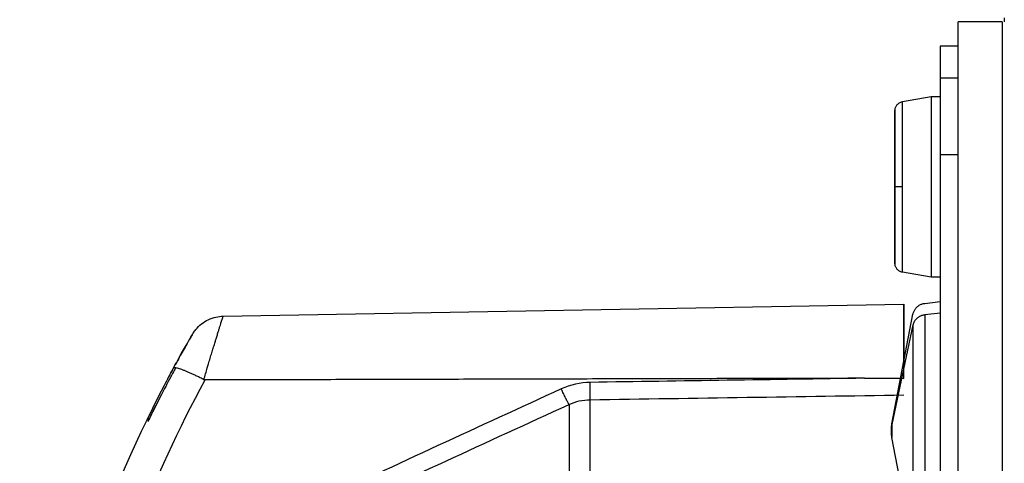
# Model space of a CAD drawing. Units: millimetres. Extents: x -23 to 956, y -969 to 1162.
# Drawn here: x -10 to 45, y 901 to 925 of the extents above; entities that cross this region are included whole.
import ezdxf

# ---------------------------------------------------------------- set-up
doc = ezdxf.new("R2010")
doc.units = ezdxf.units.MM
doc.layers.add('Moffat_Details', color=160, linetype='Continuous')
doc.layers.add('Moffat_Profiles', color=10, linetype='Continuous')

msp = doc.modelspace()

# ---------------------------------------------------------------- linework, layer by layer
at = {"layer": 'Moffat_Details'}
for points, weights, knots in [([(20.613, 903.758), (20.613, 898.658), (20.613, 869.518), (20.613, 840.378), (20.613, 840.373)], [1, 0.737431939434, 1, 0.737431939434, 1], [190.051853, 190.051853, 190.051853, 275.025627, 275.025627, 359.9994, 359.9994, 359.9994]), ([(21.781, 840.114), (21.781, 840.118), (21.781, 869.531), (21.781, 898.945), (21.781, 904.026)], [1, 0.737041291737, 1, 0.737041291737, 1], [359.999335, 359.999335, 359.999335, 445.039365, 445.039365, 530.079394, 530.079394, 530.079394])]:
    msp.add_rational_spline(points, weights, degree=2, knots=knots, dxfattribs=at)
at = {"layer": 'Moffat_Profiles'}
for p, q in [((42.173, 819.86), (42.173, 924.969)), ((44.623, 924.969), (44.623, 819.86)), ((44.733, 925.189), (44.733, 924.969)), ((42.173, 923.61), (41.173, 923.61)), ((41.173, 921.853), (42.173, 921.853)), ((40.673, 920.81), (39.086, 920.53)), ((41.173, 920.81), (40.673, 920.81)), ((41.173, 917.61), (42.173, 917.61)), ((41.173, 917.61), (41.173, 818.11)), ((42.173, 818.11), (42.173, 917.61)), ((40.673, 910.81), (39.086, 911.09)), ((41.173, 910.81), (40.673, 910.81)), ((1.446, 908.652), (39.173, 909.31)), ((40.322, 909.36), (41.173, 909.46)), ((38.508, 902.687), (39.673, 908.757)), ((41.173, 908.81), (40.322, 908.719)), ((39.673, 908.17), (38.508, 902.653)), ((39.673, 895.864), (38.508, 901.933))]:
    msp.add_line(p, q, dxfattribs=at)
for start, end in [(151.45502, 152.336), (152.336, 189.46344)]:
    msp.add_arc((60.173, 872.31), 70, start, end, dxfattribs=at)
at = {"layer": 'Moffat_Profiles', "extrusion": (0, 0, -1)}
msp.add_arc((-60.138, 872.538), 68, 20.90268, 28.62574, dxfattribs=at)
at = {"layer": 'Moffat_Profiles'}
for points, weights in [([(44.623, 924.969), (42.173, 924.969), (42.173, 924.969)], [1, 0.707106781187, 1]), ([(41.173, 923.61), (41.173, 923.61), (41.173, 921.853)], [1, 0.853553390593, 0.853553390593]), ([(42.173, 921.853), (42.173, 923.61), (42.173, 923.61)], [0.853553390593, 0.853553390593, 1]), ([(41.173, 921.853), (41.173, 920.095), (41.173, 917.61)], [0.853553390593, 0.853553390593, 1]), ([(42.173, 917.61), (42.173, 920.095), (42.173, 921.853)], [1, 0.853553390593, 0.853553390593]), ([(39.086, 915.81), (39.086, 920.53), (39.086, 920.53)], [1, 0.707106781187, 1]), ([(39.086, 915.81), (38.673, 915.81), (38.673, 915.81)], [0.9384079723, 0.742078434735, 1]), ([(39.086, 911.09), (39.086, 911.09), (39.086, 915.81)], [1, 0.707106781187, 1]), ([(40.322, 908.719), (39.776, 908.661), (39.673, 908.17)], [1, 0.806754740212, 1]), ([(36.979, 905.211), (18.086, 905.162), (0.45, 905.116)], [1.00000000013, 1.00000000036, 1.00000000036]), ([(20.613, 903.758), (20.533, 903.868), (20.184, 904.623)], [1, 0.796172065773, 1]), ([(21.781, 904.026), (21.791, 904.168), (21.781, 904.984)], [1, 0.801067075396, 1])]:
    msp.add_rational_spline(points, weights, degree=2, dxfattribs=at)
for points, knots in [([(38.673, 920.038), (38.675, 920.057), (38.674, 920.075), (38.676, 920.094), (38.679, 920.121), (38.684, 920.145), (38.691, 920.171), (38.705, 920.223), (38.726, 920.268), (38.755, 920.313), (38.784, 920.357), (38.821, 920.397), (38.863, 920.43), (38.905, 920.463), (38.956, 920.492), (39.006, 920.509), (39.031, 920.518), (39.058, 920.525), (39.086, 920.53)], [0, 0, 0, 0, 0.0579095, 0.0579095, 0.0579095, 0.1379095, 0.1379095, 0.1379095, 0.2979095, 0.2979095, 0.2979095, 0.4579095, 0.4579095, 0.4579095, 0.6179095, 0.6179095, 0.6179095, 0.6956992, 0.6956992, 0.6956992, 0.6956992]), ([(39.086, 911.09), (39.058, 911.095), (39.031, 911.102), (39.006, 911.111), (38.956, 911.129), (38.905, 911.157), (38.863, 911.19), (38.821, 911.223), (38.784, 911.263), (38.755, 911.307), (38.726, 911.352), (38.705, 911.398), (38.691, 911.449), (38.684, 911.475), (38.679, 911.499), (38.676, 911.526), (38.674, 911.545), (38.675, 911.563), (38.673, 911.582)], [0.0822104, 0.0822104, 0.0822104, 0.0822104, 0.16, 0.16, 0.16, 0.32, 0.32, 0.32, 0.48, 0.48, 0.48, 0.64, 0.64, 0.64, 0.72, 0.72, 0.72, 0.7779095, 0.7779095, 0.7779095, 0.7779095]), ([(39.673, 908.757), (39.677, 908.778), (39.682, 908.799), (39.688, 908.821), (39.703, 908.872), (39.722, 908.919), (39.747, 908.966), (39.771, 909.013), (39.801, 909.057), (39.835, 909.098), (39.869, 909.139), (39.908, 909.176), (39.951, 909.209), (39.993, 909.241), (40.041, 909.271), (40.089, 909.293), (40.137, 909.316), (40.192, 909.335), (40.244, 909.347), (40.269, 909.352), (40.295, 909.357), (40.322, 909.36)], [0.1458309, 0.1458309, 0.1458309, 0.1458309, 0.2141273, 0.2141273, 0.2141273, 0.3741273, 0.3741273, 0.3741273, 0.5341273, 0.5341273, 0.5341273, 0.6941273, 0.6941273, 0.6941273, 0.8541273, 0.8541273, 0.8541273, 1.0141273, 1.0141273, 1.0141273, 1.0900064, 1.0900064, 1.0900064, 1.0900064]), ([(-0.245, 907.661), (-0.245, 907.662), (-0.244, 907.663), (-0.243, 907.664), (-0.242, 907.666), (-0.242, 907.667), (-0.241, 907.669), (-0.239, 907.672), (-0.237, 907.675), (-0.234, 907.679), (-0.225, 907.694), (-0.216, 907.708), (-0.207, 907.723), (-0.166, 907.786), (-0.122, 907.847), (-0.075, 907.905), (0.019, 908.021), (0.126, 908.127), (0.244, 908.22), (0.361, 908.313), (0.489, 908.393), (0.624, 908.458), (0.76, 908.522), (0.903, 908.571), (1.049, 908.603), (1.179, 908.632), (1.313, 908.647), (1.446, 908.649)], [0, 0, 0, 0, 0.007848, 0.007848, 0.007848, 0.015447, 0.015447, 0.015447, 0.030227, 0.030227, 0.030227, 0.085625, 0.085625, 0.085625, 0.310043, 0.310043, 0.310043, 0.759729, 0.759729, 0.759729, 1.209417, 1.209417, 1.209417, 1.659106, 1.659106, 1.659106, 2.058876, 2.058876, 2.058876, 2.058876]), ([(0.376, 905.133), (0.408, 905.244), (0.441, 905.355), (0.473, 905.464), (0.505, 905.572), (0.536, 905.68), (0.568, 905.786), (0.59, 905.86), (0.611, 905.933), (0.633, 906.005), (0.664, 906.111), (0.696, 906.215), (0.726, 906.318), (0.757, 906.419), (0.787, 906.52), (0.817, 906.618), (0.823, 906.637), (0.828, 906.656), (0.834, 906.675), (0.863, 906.771), (0.892, 906.865), (0.92, 906.957), (0.947, 907.047), (0.974, 907.134), (1, 907.219), (1.019, 907.282), (1.038, 907.344), (1.057, 907.404), (1.08, 907.48), (1.103, 907.554), (1.125, 907.626), (1.147, 907.696), (1.168, 907.763), (1.188, 907.827), (1.196, 907.854), (1.205, 907.881), (1.213, 907.907), (1.232, 907.968), (1.25, 908.025), (1.266, 908.08), (1.283, 908.133), (1.299, 908.183), (1.314, 908.23), (1.316, 908.238), (1.319, 908.246), (1.321, 908.255), (1.323, 908.259), (1.324, 908.264), (1.326, 908.269), (1.339, 908.309), (1.35, 908.347), (1.361, 908.382), (1.372, 908.416), (1.382, 908.447), (1.391, 908.475), (1.4, 908.503), (1.407, 908.527), (1.414, 908.549), (1.419, 908.563), (1.423, 908.576), (1.426, 908.587), (1.432, 908.604), (1.436, 908.617), (1.439, 908.627), (1.44, 908.629), (1.44, 908.631), (1.441, 908.633), (1.444, 908.643), (1.446, 908.648), (1.446, 908.649), (1.446, 908.649), (1.446, 908.649), (1.446, 908.649)], [-2.250119, -2.250119, -2.250119, -2.250119, -2.2296375, -2.2296375, -2.2296375, -2.2092645, -2.2092645, -2.2092645, -2.1950626, -2.1950626, -2.1950626, -2.1743239, -2.1743239, -2.1743239, -2.1537596, -2.1537596, -2.1537596, -2.1497588, -2.1497588, -2.1497588, -2.129469, -2.129469, -2.129469, -2.1095852, -2.1095852, -2.1095852, -2.0947106, -2.0947106, -2.0947106, -2.0757811, -2.0757811, -2.0757811, -2.0572244, -2.0572244, -2.0572244, -2.0493832, -2.0493832, -2.0493832, -2.0311383, -2.0311383, -2.0311383, -2.0131294, -2.0131294, -2.0131294, -2.0098907, -2.0098907, -2.0098907, -2.0079507, -2.0079507, -2.0079507, -1.99163, -1.99163, -1.99163, -1.9754729, -1.9754729, -1.9754729, -1.9596674, -1.9596674, -1.9596674, -1.9489613, -1.9489613, -1.9489613, -1.9328753, -1.9328753, -1.9328753, -1.9296683, -1.9296683, -1.9296683, -1.9115215, -1.9115215, -1.9115215, -1.9091349, -1.9091349, -1.9091349, -1.9091349]), ([(-1.448, 905.519), (-1.286, 905.821), (-0.795, 906.715), (-0.261, 907.635), (-0.221, 907.701), (-0.457, 907.298), (-0.855, 906.602), (-1.165, 906.042), (-1.318, 905.759)], [1.5474811, 1.5474811, 1.5474811, 1.5474811, 1.6478579, 1.8486116, 1.9489885, 2.0493653, 2.1497422, 2.2442337, 2.2442337, 2.2442337, 2.2442337]), ([(-1.177, 905.81), (-1.177, 905.81), (-1.197, 905.773), (-1.277, 905.626), (-1.336, 905.517), (-1.475, 905.258), (-1.569, 905.083), (-1.691, 904.851), (-1.714, 904.808), (-1.737, 904.764)], [0, 0, 0, 0, 0.056233, 0.056233, 0.1124661, 0.1124661, 0.1767629, 0.1767629, 0.1912988, 0.1912988, 0.1912988, 0.1912988]), ([(0.376, 905.133), (0.311, 905.167), (0.246, 905.201), (0.181, 905.234), (0.116, 905.267), (0.052, 905.299), (-0.012, 905.33), (-0.075, 905.361), (-0.138, 905.391), (-0.199, 905.42), (-0.229, 905.434), (-0.259, 905.448), (-0.288, 905.461), (-0.348, 905.489), (-0.407, 905.515), (-0.463, 905.539), (-0.516, 905.562), (-0.567, 905.584), (-0.616, 905.604), (-0.669, 905.625), (-0.719, 905.645), (-0.766, 905.663), (-0.792, 905.672), (-0.816, 905.681), (-0.84, 905.69), (-0.885, 905.706), (-0.927, 905.72), (-0.966, 905.732), (-1.006, 905.744), (-1.043, 905.754), (-1.077, 905.763), (-1.111, 905.771), (-1.142, 905.777), (-1.169, 905.781), (-1.196, 905.785), (-1.22, 905.787), (-1.24, 905.787), (-1.26, 905.787), (-1.277, 905.785), (-1.29, 905.781), (-1.303, 905.776), (-1.312, 905.77), (-1.318, 905.761), (-1.318, 905.76), (-1.318, 905.76), (-1.318, 905.759)], [-0.2927784, -0.2927784, -0.2927784, -0.2927784, -0.2705361, -0.2705361, -0.2705361, -0.2480167, -0.2480167, -0.2480167, -0.2256187, -0.2256187, -0.2256187, -0.2146237, -0.2146237, -0.2146237, -0.1921164, -0.1921164, -0.1921164, -0.1710596, -0.1710596, -0.1710596, -0.1484978, -0.1484978, -0.1484978, -0.1365241, -0.1365241, -0.1365241, -0.114126, -0.114126, -0.114126, -0.0911251, -0.0911251, -0.0911251, -0.0681242, -0.0681242, -0.0681242, -0.0454979, -0.0454979, -0.0454979, -0.0227489, -0.0227489, -0.0227489, 0, 0, 0, 0.0010298, 0.0010298, 0.0010298, 0.0010298]), ([(36.979, 905.211), (37.074, 905.211), (37.175, 905.211), (37.279, 905.211), (37.839, 905.213), (38.515, 905.213), (39.03, 905.209), (39.071, 905.209), (39.12, 905.208), (39.173, 905.208)], [0.8578095, 0.8578095, 0.8578095, 0.8578095, 0.9089109, 0.9089109, 0.9089109, 1.1821196, 1.1821196, 1.1821196, 1.2041001, 1.2041001, 1.2041001, 1.2041001]), ([(0.45, 905.116), (0.443, 905.116), (0.437, 905.116), (0.431, 905.117), (0.423, 905.117), (0.415, 905.119), (0.407, 905.121), (0.396, 905.124), (0.386, 905.128), (0.376, 905.133)], [0, 0, 0, 0, 0.001839592, 0.001839592, 0.001839592, 0.004286249, 0.004286249, 0.004286249, 0.007711523, 0.007711523, 0.007711523, 0.007711523]), ([(-1.972, 904.31), (-2.07, 904.121), (-2.173, 903.918), (-2.363, 903.54), (-2.45, 903.365), (-2.579, 903.104), (-2.632, 902.994), (-2.704, 902.847), (-2.722, 902.81), (-2.722, 902.81), (-2.704, 902.847), (-2.632, 902.994), (-2.579, 903.104), (-2.45, 903.365), (-2.363, 903.54), (-2.173, 903.918), (-2.07, 904.121), (-1.972, 904.31)], [0.2410597, 0.2410597, 0.2410597, 0.2410597, 0.3047297, 0.3047297, 0.3683998, 0.3683998, 0.4245537, 0.4245537, 0.4807076, 0.4807076, 0.5368616, 0.5368616, 0.5930155, 0.5930155, 0.6566855, 0.6566855, 0.7203555, 0.7203555, 0.7203555, 0.7203555])]:
    msp.add_open_spline(points, degree=3, knots=knots, dxfattribs=at)
for points, weights, knots in [([(40.673, 920.81), (40.673, 920.81), (40.673, 915.81), (40.673, 910.81), (40.673, 910.81)], [1, 0.707106781187, 1, 0.707106781187, 1], [180, 180, 180, 270, 270, 360, 360, 360]), ([(38.673, 915.81), (38.673, 920.038), (38.673, 920.038), (38.673, 920.038), (38.673, 915.81)], [1, 0.707106781187, 1, 0.707106781187, 1], [270, 270, 270, 360, 360, 450, 450, 450]), ([(38.673, 915.81), (38.673, 911.582), (38.673, 911.582), (38.673, 911.582), (38.673, 915.81)], [1, 0.707106781187, 1, 0.707106781187, 1], [450, 450, 450, 540, 540, 630, 630, 630]), ([(39.173, 905.208), (39.173, 909.323), (39.173, 909.31), (39.173, 909.299), (39.173, 905.92)], [1, 0.766989115659, 1, 0.79415670351, 0.951999960373], [196.786726, 196.786726, 196.786726, 276.618169, 276.618169, 347.141773, 347.141773, 347.141773]), ([(40.322, 908.719), (40.322, 905.782), (40.322, 899.373), (40.322, 892.964), (40.322, 895.901)], [1, 0.707106781187, 1, 0.707106781187, 1], [180, 180, 180, 270, 270, 360, 360, 360]), ([(39.673, 908.17), (39.673, 905.485), (39.673, 899.624), (39.673, 893.764), (39.673, 896.45)], [1, 0.707106781187, 1, 0.707106781187, 1], [180, 180, 180, 270, 270, 360, 360, 360]), ([(38.508, 901.933), (38.473, 902.12), (38.473, 902.31), (38.473, 902.5), (38.508, 902.687)], [0.934046190174, 0.962125475312, 1, 0.962125475313, 0.934046190174], [0.71767207, 0.71767207, 0.71767207, 0.75, 0.75, 0.78232793, 0.78232793, 0.78232793]), ([(38.508, 902.653), (38.508, 902.496), (38.508, 902.153), (38.508, 901.811), (38.508, 901.968)], [1, 0.707106781187, 1, 0.707106781187, 1], [180, 180, 180, 270, 270, 360, 360, 360])]:
    msp.add_rational_spline(points, weights, degree=2, knots=knots, dxfattribs=at)
for points in [[(36.979, 905.211), (31.913, 905.135), (26.847, 905.06), (21.781, 904.984)], [(-1.737, 904.764), (-1.816, 904.613), (-1.896, 904.458), (-1.972, 904.31)], [(20.184, 904.623), (15.625, 902.533), (11.07, 900.433), (6.524, 898.313)], [(21.781, 904.984), (21.232, 904.976), (20.683, 904.851), (20.184, 904.623)], [(21.781, 904.026), (27.578, 904.113), (33.375, 904.2), (39.173, 904.287)], [(6.952, 897.461), (11.498, 899.575), (16.053, 901.671), (20.613, 903.758)], [(20.613, 903.758), (20.977, 903.928), (21.379, 904.02), (21.781, 904.026)]]:
    msp.add_open_spline(points, degree=3, dxfattribs=at)

doc.saveas('drawing.dxf')
